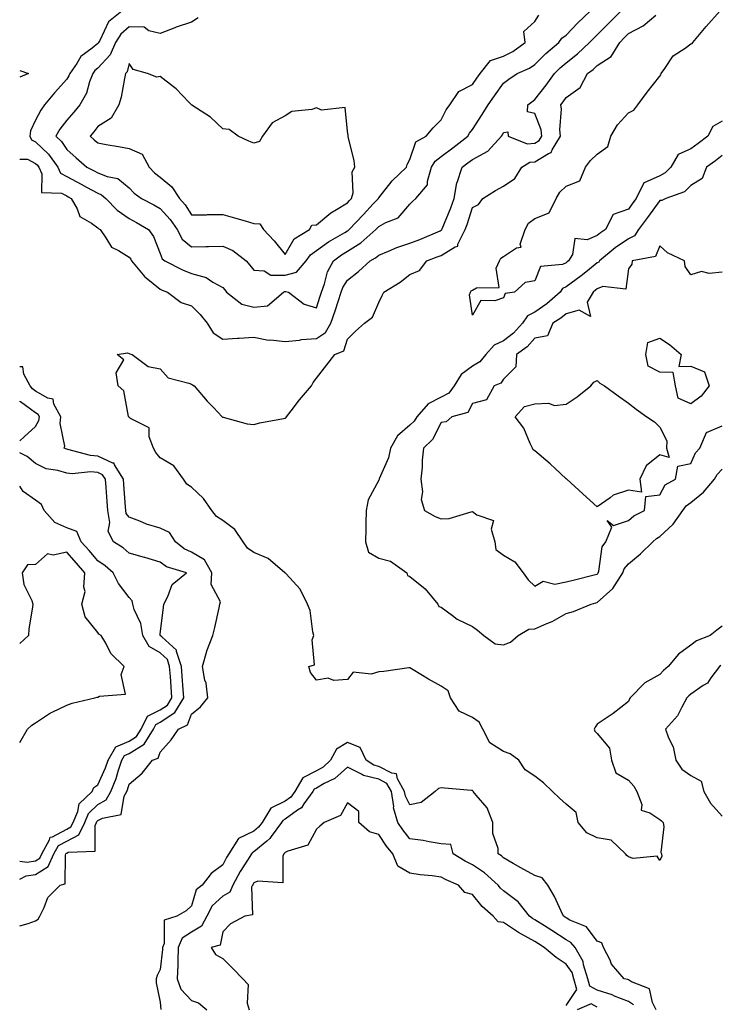
# Model space of a CAD drawing. Units: inches. Extents: x 928883 to 931523, y 7239818 to 7242458.
# Drawn here: x 928883 to 929107, y 7240464 to 7240779 of the extents above; entities that cross this region are included whole.
import ezdxf

# ---------------------------------------------------------------- set-up
doc = ezdxf.new("R2010")
doc.units = ezdxf.units.IN
doc.header["$MEASUREMENT"] = 0
doc.layers.add('Contour_92887239', color=7, linetype='Continuous', true_color=0x18d8ae)

msp = doc.modelspace()

# ---------------------------------------------------------------- linework, layer by layer
at = {"layer": 'Contour_92887239'}
for points in [[(928883, 7240734.47, 3243), (928885.51, 7240734.46, 3243), (928888.05, 7240733.16, 3243), (928888.68, 7240732.55, 3243), (928889.13, 7240731.92, 3243), (928890.13, 7240729.84, 3243), (928889.99, 7240723.85, 3243), (928896.37, 7240723.61, 3243), (928898.05, 7240722.72, 3243), (928898.57, 7240722.45, 3243), (928899.52, 7240721.92, 3243), (928901.43, 7240718.54, 3243), (928902.26, 7240716.13, 3243), (928905.99, 7240713.98, 3243), (928908.05, 7240712.47, 3243), (928908.32, 7240712.19, 3243), (928908.75, 7240711.92, 3243), (928910.65, 7240709.32, 3243), (928912.44, 7240706.3, 3243), (928914.71, 7240705.26, 3243), (928918.05, 7240703.15, 3243), (928918.59, 7240702.46, 3243), (928918.86, 7240701.92, 3243), (928922.57, 7240697.4, 3243), (928922.99, 7240696.86, 3243), (928923.49, 7240696.48, 3243), (928928.05, 7240692.8, 3243), (928928.65, 7240692.52, 3243), (928930.31, 7240691.92, 3243), (928934.72, 7240688.59, 3243), (928938.05, 7240687.46, 3243), (928940.83, 7240684.7, 3243), (928943.11, 7240681.92, 3243), (928944.98, 7240678.85, 3243), (928948.05, 7240676.87, 3243), (928952.81, 7240677.15, 3243), (928953.31, 7240677.18, 3243), (928958.05, 7240677.47, 3243), (928962.69, 7240676.56, 3243), (928963.34, 7240676.63, 3243), (928968.05, 7240676.07, 3243), (928972.68, 7240676.56, 3243), (928973.29, 7240676.69, 3243), (928978.05, 7240677.08, 3243), (928981.02, 7240678.95, 3243), (928982.72, 7240681.92, 3243), (928984.04, 7240685.92, 3243), (928985.04, 7240688.9, 3243), (928986.03, 7240691.92, 3243), (928986.57, 7240693.39, 3243), (928988.05, 7240695.72, 3243), (928991.5, 7240698.47, 3243), (928995.24, 7240701.92, 3243), (928997.05, 7240702.92, 3243), (928998.05, 7240703.79, 3243), (929001.12, 7240704.99, 3243), (929003.79, 7240706.18, 3243), (929008.05, 7240707.56, 3243), (929011.18, 7240708.79, 3243), (929017.71, 7240711.59, 3243), (929018.05, 7240711.72, 3243), (929018.17, 7240711.79, 3243), (929018.24, 7240711.92, 3243), (929018.35, 7240712.22, 3243), (929021.1, 7240718.87, 3243), (929022.16, 7240721.92, 3243), (929023.09, 7240726.87, 3243), (929023.18, 7240727.06, 3243), (929024.73, 7240731.92, 3243), (929026.63, 7240733.34, 3243), (929028.05, 7240734.45, 3243), (929032.94, 7240737.03, 3243), (929037.39, 7240741.92, 3243), (929037.65, 7240742.32, 3243), (929038.05, 7240743.01, 3243), (929039.39, 7240743.26, 3243), (929039.45, 7240741.92, 3243), (929045.59, 7240739.46, 3243), (929048.05, 7240739.65, 3243), (929049.46, 7240740.51, 3243), (929050.31, 7240741.92, 3243), (929050.07, 7240743.94, 3243), (929048.05, 7240749.18, 3243), (929045.75, 7240749.63, 3243), (929045.82, 7240751.92, 3243), (929047.05, 7240752.92, 3243), (929048.05, 7240753.6, 3243), (929051.71, 7240758.26, 3243), (929054.32, 7240761.92, 3243), (929056.17, 7240763.8, 3243), (929058.05, 7240765.4, 3243), (929061.71, 7240768.26, 3243), (929065.61, 7240771.92, 3243), (929066.8, 7240773.17, 3243), (929068.05, 7240774.34, 3243), (929071.83, 7240778.14, 3243), (929075.56, 7240781.92, 3243)], [(928915.69, 7240781.92, 3244), (928911.5, 7240778.47, 3244), (928908.65, 7240772.52, 3244), (928908.28, 7240771.92, 3244), (928908.21, 7240771.75, 3244), (928908.05, 7240771.58, 3244), (928906.19, 7240770.06, 3244), (928902.62, 7240767.36, 3244), (928901.27, 7240765.14, 3244), (928899.02, 7240761.92, 3244), (928898.75, 7240761.23, 3244), (928898.05, 7240760.17, 3244), (928894.2, 7240755.78, 3244), (928890.98, 7240751.92, 3244), (928889.73, 7240750.24, 3244), (928888.05, 7240747.03, 3244), (928886.43, 7240743.54, 3244), (928886.24, 7240741.92, 3244), (928886.83, 7240740.7, 3244), (928888.05, 7240740.07, 3244), (928892.21, 7240736.07, 3244), (928895.17, 7240731.92, 3244), (928896.11, 7240729.98, 3244), (928898.05, 7240728.95, 3244), (928902.66, 7240726.54, 3244), (928904.39, 7240725.57, 3244), (928908.05, 7240723.58, 3244), (928909.24, 7240723.11, 3244), (928910.55, 7240721.92, 3244), (928914.25, 7240718.12, 3244), (928918.05, 7240715.51, 3244), (928920.38, 7240714.25, 3244), (928924.3, 7240711.92, 3244), (928925.87, 7240709.74, 3244), (928928.05, 7240704.24, 3244), (928928.65, 7240702.52, 3244), (928929.45, 7240701.92, 3244), (928935.15, 7240699.02, 3244), (928938.05, 7240697.85, 3244), (928942.7, 7240696.57, 3244), (928944.92, 7240695.05, 3244), (928948.05, 7240693.38, 3244), (928948.73, 7240692.6, 3244), (928949.27, 7240691.92, 3244), (928954.22, 7240688.09, 3244), (928958.05, 7240687.11, 3244), (928962.41, 7240687.55, 3244), (928967.56, 7240691.92, 3244), (928967.88, 7240692.09, 3244), (928968.05, 7240692.09, 3244), (928968.28, 7240692.14, 3244), (928969.13, 7240691.92, 3244), (928974.18, 7240688.05, 3244), (928978.05, 7240686.83, 3244), (928979.3, 7240690.66, 3244), (928979.72, 7240691.92, 3244), (928980.67, 7240694.54, 3244), (928981.57, 7240698.4, 3244), (928983.49, 7240701.92, 3244), (928986.11, 7240703.86, 3244), (928988.05, 7240705.05, 3244), (928992.3, 7240707.66, 3244), (928997.09, 7240711.92, 3244), (928997.55, 7240712.42, 3244), (928998.05, 7240712.95, 3244), (929000.32, 7240714.19, 3244), (929004.26, 7240715.71, 3244), (929008.05, 7240720.12, 3244), (929008.95, 7240721.02, 3244), (929009.96, 7240721.92, 3244), (929013.65, 7240726.32, 3244), (929013.62, 7240727.5, 3244), (929014.97, 7240731.92, 3244), (929016.08, 7240733.89, 3244), (929018.05, 7240735.34, 3244), (929021.8, 7240738.16, 3244), (929026.59, 7240741.92, 3244), (929027.12, 7240742.86, 3244), (929028.05, 7240744.02, 3244), (929031.2, 7240748.77, 3244), (929033.07, 7240751.92, 3244), (929035.17, 7240754.79, 3244), (929038.05, 7240758.82, 3244), (929039.77, 7240760.19, 3244), (929042.38, 7240761.92, 3244), (929046.33, 7240763.64, 3244), (929048.05, 7240764.84, 3244), (929051.57, 7240768.4, 3244), (929055.74, 7240771.92, 3244), (929056.71, 7240773.26, 3244), (929058.05, 7240774.21, 3244), (929061.8, 7240778.16, 3244), (929065.8, 7240781.92, 3244)], [(928940.15, 7240779.82, 3245), (928938.05, 7240778.37, 3245), (928933.17, 7240776.8, 3245), (928932.72, 7240776.6, 3245), (928928.05, 7240774.72, 3245), (928924.39, 7240775.58, 3245), (928922.92, 7240776.79, 3245), (928918.05, 7240776.94, 3245), (928915.37, 7240774.6, 3245), (928913.74, 7240771.92, 3245), (928912.03, 7240767.94, 3245), (928908.05, 7240763.65, 3245), (928907.1, 7240762.88, 3245), (928906.43, 7240761.92, 3245), (928905.38, 7240759.25, 3245), (928904.37, 7240755.6, 3245), (928902.24, 7240751.92, 3245), (928900.39, 7240749.58, 3245), (928898.05, 7240746.98, 3245), (928895.83, 7240744.14, 3245), (928894.55, 7240741.92, 3245), (928896.35, 7240740.21, 3245), (928898.05, 7240737.63, 3245), (928901.09, 7240734.96, 3245), (928904.55, 7240731.92, 3245), (928906.86, 7240730.74, 3245), (928908.05, 7240730.08, 3245), (928911.06, 7240728.9, 3245), (928914.47, 7240728.35, 3245), (928918.05, 7240725.27, 3245), (928919.71, 7240723.58, 3245), (928921.99, 7240721.92, 3245), (928925.97, 7240719.85, 3245), (928928.05, 7240718.65, 3245), (928931.26, 7240715.13, 3245), (928933.42, 7240711.92, 3245), (928935.05, 7240708.91, 3245), (928938.05, 7240706.41, 3245), (928942.66, 7240706.53, 3245), (928943.46, 7240706.51, 3245), (928948.05, 7240706.65, 3245), (928951.32, 7240705.19, 3245), (928955.55, 7240701.92, 3245), (928956.72, 7240700.59, 3245), (928958.05, 7240698.89, 3245), (928961.28, 7240698.7, 3245), (928963.5, 7240697.38, 3245), (928968.05, 7240697.3, 3245), (928971.7, 7240698.27, 3245), (928974.79, 7240701.92, 3245), (928976.14, 7240703.83, 3245), (928978.05, 7240705.21, 3245), (928981.96, 7240708.01, 3245), (928987.12, 7240710.98, 3245), (928988.05, 7240711.56, 3245), (928988.27, 7240711.7, 3245), (928988.53, 7240711.92, 3245), (928993.14, 7240716.82, 3245), (928996.27, 7240720.14, 3245), (928997.95, 7240721.92, 3245), (928997.97, 7240722, 3245), (928998.05, 7240722.12, 3245), (929002.35, 7240727.61, 3245), (929006.95, 7240731.92, 3245), (929007.17, 7240732.81, 3245), (929008.05, 7240734.39, 3245), (929009.96, 7240740.01, 3245), (929013.26, 7240741.92, 3245), (929015.46, 7240744.51, 3245), (929018.05, 7240747.16, 3245), (929019.63, 7240750.35, 3245), (929020.83, 7240751.92, 3245), (929023.74, 7240756.23, 3245), (929028.05, 7240758.48, 3245), (929029.51, 7240760.46, 3245), (929030.55, 7240761.92, 3245), (929033.82, 7240766.16, 3245), (929038.05, 7240767.5, 3245), (929040.98, 7240768.99, 3245), (929044.91, 7240771.92, 3245), (929044.54, 7240775.43, 3245), (929048.05, 7240778.62, 3245), (929049.32, 7240780.65, 3245)], [(929108.05, 7240584.91, 3242), (929106.37, 7240583.6, 3242), (929104.22, 7240581.92, 3242), (929099.81, 7240580.16, 3242), (929098.05, 7240578.81, 3242), (929094.05, 7240575.92, 3242), (929090.72, 7240571.92, 3242), (929089.32, 7240570.65, 3242), (929088.05, 7240569.39, 3242), (929083.27, 7240566.7, 3242), (929078.56, 7240561.92, 3242), (929078.35, 7240561.62, 3242), (929078.05, 7240560.78, 3242), (929073.1, 7240556.87, 3242), (929072.82, 7240556.69, 3242), (929068.05, 7240553.51, 3242), (929067.43, 7240552.54, 3242), (929067.09, 7240551.92, 3242), (929067.3, 7240551.18, 3242), (929068.05, 7240550.47, 3242), (929071.94, 7240545.81, 3242), (929072.65, 7240541.92, 3242), (929074.03, 7240537.91, 3242), (929078.05, 7240535.53, 3242), (929079.75, 7240533.62, 3242), (929080.69, 7240531.92, 3242), (929082.28, 7240527.69, 3242), (929082.08, 7240525.95, 3242), (929084.86, 7240525.11, 3242), (929088.05, 7240522.96, 3242), (929088.66, 7240522.53, 3242), (929089.19, 7240521.92, 3242), (929089.43, 7240520.54, 3242), (929088.46, 7240512.34, 3242), (929088.62, 7240511.92, 3242), (929088.79, 7240511.18, 3242), (929088.05, 7240509.78, 3242), (929087.26, 7240511.13, 3242), (929079.55, 7240510.42, 3242), (929078.05, 7240510.93, 3242), (929077.54, 7240511.41, 3242), (929077.11, 7240511.92, 3242), (929072.48, 7240516.35, 3242), (929068.05, 7240517.03, 3242), (929064.76, 7240518.63, 3242), (929061.95, 7240521.92, 3242), (929061.26, 7240525.13, 3242), (929058.05, 7240527.81, 3242), (929055.94, 7240529.81, 3242), (929053.67, 7240531.92, 3242), (929050.83, 7240534.7, 3242), (929048.05, 7240536.8, 3242), (929044.91, 7240538.79, 3242), (929042.97, 7240541.92, 3242), (929040.1, 7240543.97, 3242), (929038.05, 7240544.69, 3242), (929033.61, 7240547.48, 3242), (929031.36, 7240551.92, 3242), (929030.26, 7240554.13, 3242), (929028.05, 7240555.64, 3242), (929023.76, 7240557.62, 3242), (929021.07, 7240561.92, 3242), (929020.24, 7240564.12, 3242), (929018.05, 7240565.64, 3242), (929014, 7240567.87, 3242), (929009.04, 7240570.93, 3242), (929008.05, 7240571.53, 3242), (929007.63, 7240571.5, 3242), (928999.65, 7240570.33, 3242), (928998.05, 7240570.25, 3242), (928995.62, 7240569.49, 3242), (928989.87, 7240570.1, 3242), (928988.05, 7240567.76, 3242), (928983.64, 7240567.51, 3242), (928981.79, 7240568.18, 3242), (928978.05, 7240567.58, 3242), (928976.17, 7240570.05, 3242), (928975.64, 7240571.92, 3242), (928977.47, 7240572.5, 3242), (928976.67, 7240580.53, 3242), (928977.2, 7240581.92, 3242), (928976.89, 7240583.08, 3242), (928976.06, 7240589.93, 3242), (928975.26, 7240591.92, 3242), (928972.9, 7240596.77, 3242), (928968.33, 7240601.65, 3242), (928968.07, 7240601.92, 3242), (928968.05, 7240601.94, 3242), (928967.97, 7240602, 3242), (928962.65, 7240606.52, 3242), (928958.05, 7240608.43, 3242), (928955.94, 7240609.81, 3242), (928954.57, 7240611.92, 3242), (928951.95, 7240615.82, 3242), (928948.05, 7240618.72, 3242), (928946.1, 7240619.97, 3242), (928944.55, 7240621.92, 3242), (928941.88, 7240625.75, 3242), (928938.05, 7240629.43, 3242), (928936.5, 7240630.37, 3242), (928935.47, 7240631.92, 3242), (928932.37, 7240636.24, 3242), (928928.05, 7240638.8, 3242), (928926.65, 7240640.51, 3242), (928925.86, 7240641.92, 3242), (928924.46, 7240645.51, 3242), (928924.51, 7240648.38, 3242), (928918.55, 7240651.41, 3242), (928918.05, 7240651.8, 3242), (928917.98, 7240651.85, 3242), (928917.95, 7240651.92, 3242), (928917.87, 7240652.1, 3242), (928916.38, 7240660.25, 3242), (928914.51, 7240661.92, 3242), (928913.96, 7240666.01, 3242), (928916.34, 7240670.21, 3242), (928914.2, 7240671.92, 3242), (928917.57, 7240672.41, 3242), (928918.05, 7240672.22, 3242), (928918.24, 7240672.11, 3242), (928919, 7240671.92, 3242), (928924.2, 7240668.07, 3242), (928928.05, 7240667.34, 3242), (928930.56, 7240664.43, 3242), (928937.21, 7240662.75, 3242), (928938.05, 7240662.36, 3242), (928938.35, 7240662.22, 3242), (928938.95, 7240661.92, 3242), (928943.1, 7240656.97, 3242), (928945.05, 7240654.92, 3242), (928947.9, 7240651.92, 3242), (928947.98, 7240651.85, 3242), (928948.05, 7240651.84, 3242), (928948.14, 7240651.83, 3242), (928955.85, 7240649.72, 3242), (928958.05, 7240649.5, 3242), (928959.95, 7240650.02, 3242), (928967.53, 7240651.4, 3242), (928968.05, 7240651.52, 3242), (928968.32, 7240651.65, 3242), (928968.52, 7240651.92, 3242), (928970.02, 7240653.88, 3242), (928972.61, 7240657.36, 3242), (928976.53, 7240661.92, 3242), (928977, 7240662.96, 3242), (928978.05, 7240664.35, 3242), (928981.4, 7240668.57, 3242), (928983.93, 7240671.92, 3242), (928986.9, 7240673.06, 3242), (928988.05, 7240676.81, 3242), (928990.55, 7240679.42, 3242), (928993.46, 7240681.92, 3242), (928996.05, 7240683.92, 3242), (928998.05, 7240688.55, 3242), (928999.13, 7240690.84, 3242), (928999.7, 7240691.92, 3242), (929004.92, 7240695.05, 3242), (929008.05, 7240697.55, 3242), (929011.14, 7240698.83, 3242), (929013.43, 7240701.92, 3242), (929016.8, 7240703.17, 3242), (929018.05, 7240703.69, 3242), (929022.53, 7240706.4, 3242), (929023.36, 7240706.61, 3242), (929023.43, 7240707.3, 3242), (929025.71, 7240711.92, 3242), (929026.36, 7240713.61, 3242), (929028.05, 7240718.98, 3242), (929029.95, 7240720.02, 3242), (929031.36, 7240721.92, 3242), (929035.47, 7240724.5, 3242), (929038.05, 7240725.82, 3242), (929041.64, 7240728.33, 3242), (929043.92, 7240731.92, 3242), (929046.43, 7240733.53, 3242), (929048.05, 7240733.67, 3242), (929052.47, 7240736.34, 3242), (929053.33, 7240736.65, 3242), (929053.63, 7240737.5, 3242), (929056.31, 7240741.92, 3242), (929056.07, 7240743.9, 3242), (929056.64, 7240750.5, 3242), (929056.36, 7240751.92, 3242), (929057.1, 7240752.87, 3242), (929058.05, 7240754.22, 3242), (929062.55, 7240757.42, 3242), (929064.92, 7240761.92, 3242), (929066.7, 7240763.27, 3242), (929068.05, 7240764.53, 3242), (929072.52, 7240767.45, 3242), (929075.23, 7240771.92, 3242), (929076.63, 7240773.34, 3242), (929078.05, 7240774.77, 3242), (929082.73, 7240777.23, 3242), (929086.79, 7240780.66, 3242)], [(929108.05, 7240746.71, 3241), (929105.05, 7240744.93, 3241), (929103.47, 7240741.92, 3241), (929100.41, 7240739.56, 3241), (929098.05, 7240737.83, 3241), (929094.01, 7240735.95, 3241), (929091.64, 7240731.92, 3241), (929089.85, 7240730.11, 3241), (929088.05, 7240729.2, 3241), (929083.08, 7240726.95, 3241), (929083.02, 7240726.96, 3241), (929083.02, 7240726.89, 3241), (929080.54, 7240721.92, 3241), (929079.49, 7240720.48, 3241), (929078.05, 7240718.46, 3241), (929073.18, 7240716.79, 3241), (929070.73, 7240711.92, 3241), (929069.09, 7240710.88, 3241), (929068.05, 7240710.05, 3241), (929064.83, 7240708.7, 3241), (929060.89, 7240709.08, 3241), (929060.1, 7240703.97, 3241), (929058.87, 7240701.92, 3241), (929058.42, 7240701.56, 3241), (929058.05, 7240701.29, 3241), (929056.87, 7240700.74, 3241), (929049.84, 7240700.13, 3241), (929048.05, 7240695.5, 3241), (929044.97, 7240695, 3241), (929041.58, 7240691.92, 3241), (929038.51, 7240691.45, 3241), (929038.05, 7240690.11, 3241), (929035.18, 7240689.06, 3241), (929030.75, 7240689.22, 3241), (929028.05, 7240684.56, 3241), (929027.16, 7240691.03, 3241), (929027.48, 7240691.92, 3241), (929027.68, 7240692.28, 3241), (929028.05, 7240692.53, 3241), (929029.39, 7240693.27, 3241), (929036.57, 7240693.39, 3241), (929035.68, 7240699.55, 3241), (929036.68, 7240701.92, 3241), (929037.16, 7240702.81, 3241), (929038.05, 7240703.32, 3241), (929042.21, 7240706.08, 3241), (929043.63, 7240706.33, 3241), (929043.39, 7240707.25, 3241), (929044.92, 7240711.92, 3241), (929045.99, 7240713.98, 3241), (929048.05, 7240715.46, 3241), (929052.68, 7240717.29, 3241), (929054.91, 7240721.92, 3241), (929056.02, 7240723.94, 3241), (929058.05, 7240725.82, 3241), (929062.42, 7240727.55, 3241), (929064.32, 7240731.92, 3241), (929065.93, 7240734.04, 3241), (929068.05, 7240736.07, 3241), (929071.42, 7240738.55, 3241), (929072.37, 7240741.92, 3241), (929074.5, 7240745.46, 3241), (929078.05, 7240749.35, 3241), (929079.79, 7240750.17, 3241), (929081.03, 7240751.92, 3241), (929084.01, 7240755.96, 3241), (929088.05, 7240761.08, 3241), (929088.43, 7240761.54, 3241), (929088.49, 7240761.92, 3241), (929089.73, 7240763.6, 3241), (929092.33, 7240767.64, 3241), (929096.22, 7240770.09, 3241), (929098.05, 7240771.42, 3241), (929098.42, 7240771.55, 3241), (929098.67, 7240771.92, 3241), (929101.91, 7240775.78, 3241), (929102.95, 7240777.02, 3241), (929107.35, 7240781.92, 3241)], [(928883, 7240762.96, 3243), (928885.77, 7240761.92, 3243), (928883, 7240760.78, 3243)], [(929108.05, 7240735.63, 3242), (929105.95, 7240734.02, 3242), (929103.06, 7240731.92, 3242), (929101.68, 7240728.3, 3242), (929098.05, 7240726.11, 3242), (929095.96, 7240724.01, 3242), (929089.97, 7240721.92, 3242), (929088.75, 7240721.22, 3242), (929088.05, 7240721.22, 3242), (929084.12, 7240715.85, 3242), (929081.31, 7240711.92, 3242), (929080.02, 7240709.96, 3242), (929078.05, 7240708.95, 3242), (929073.83, 7240706.14, 3242), (929068.78, 7240701.92, 3242), (929068.5, 7240701.47, 3242), (929068.05, 7240701.28, 3242), (929064.87, 7240698.74, 3242), (929062.85, 7240697.12, 3242), (929058.05, 7240693.56, 3242), (929056.93, 7240693.04, 3242), (929056.17, 7240691.92, 3242), (929051.85, 7240688.12, 3242), (929048.05, 7240685.52, 3242), (929045.65, 7240684.31, 3242), (929044.11, 7240681.92, 3242), (929041.19, 7240678.78, 3242), (929038.05, 7240676.33, 3242), (929035.01, 7240674.96, 3242), (929032.31, 7240671.92, 3242), (929030.44, 7240669.53, 3242), (929028.05, 7240668.14, 3242), (929024.43, 7240665.54, 3242), (929022.17, 7240661.92, 3242), (929020.45, 7240659.52, 3242), (929018.05, 7240658.22, 3242), (929013.82, 7240656.15, 3242), (929010.23, 7240651.92, 3242), (929009.39, 7240650.57, 3242), (929008.05, 7240649.26, 3242), (929004.08, 7240645.89, 3242), (929001.76, 7240641.92, 3242), (929001.17, 7240638.8, 3242), (928998.21, 7240632.08, 3242), (928998.14, 7240631.83, 3242), (928998.05, 7240631.63, 3242), (928994.67, 7240625.3, 3242), (928993.96, 7240621.92, 3242), (928993.88, 7240617.76, 3242), (928993.87, 7240616.1, 3242), (928993.79, 7240611.92, 3242), (928994.72, 7240608.59, 3242), (928998.05, 7240606.67, 3242), (929001.8, 7240605.68, 3242), (929007.04, 7240601.92, 3242), (929007.25, 7240601.12, 3242), (929008.05, 7240600.75, 3242), (929012.96, 7240596.83, 3242), (929017.02, 7240591.92, 3242), (929017.32, 7240591.19, 3242), (929018.05, 7240590.99, 3242), (929021.72, 7240588.25, 3242), (929023.2, 7240587.07, 3242), (929028.05, 7240584.72, 3242), (929029.67, 7240583.54, 3242), (929031.68, 7240581.92, 3242), (929035.34, 7240579.21, 3242), (929038.05, 7240578.87, 3242), (929040.23, 7240579.74, 3242), (929042.74, 7240581.92, 3242), (929046.08, 7240583.89, 3242), (929048.05, 7240584.04, 3242), (929051.87, 7240585.75, 3242), (929053.59, 7240586.38, 3242), (929058.05, 7240588.97, 3242), (929060.42, 7240589.56, 3242), (929066.06, 7240591.92, 3242), (929067.63, 7240592.34, 3242), (929068.05, 7240592.45, 3242), (929073.04, 7240596.93, 3242), (929076.23, 7240601.92, 3242), (929076.71, 7240603.26, 3242), (929078.05, 7240604.89, 3242), (929081.9, 7240608.07, 3242), (929085.83, 7240611.92, 3242), (929087.01, 7240612.96, 3242), (929088.05, 7240613.56, 3242), (929092.36, 7240617.6, 3242), (929095.42, 7240621.92, 3242), (929096.5, 7240623.47, 3242), (929098.05, 7240624.52, 3242), (929102.13, 7240627.84, 3242), (929105.57, 7240631.92, 3242), (929106.45, 7240633.51, 3242), (929108.05, 7240635.19, 3242)], [(929108.05, 7240698.33, 3243), (929103.95, 7240697.83, 3243), (929101.45, 7240698.52, 3243), (929098.05, 7240697.4, 3243), (929096.22, 7240700.09, 3243), (929096.01, 7240701.92, 3243), (929090.6, 7240704.47, 3243), (929088.05, 7240706.76, 3243), (929086.68, 7240703.29, 3243), (929079.18, 7240701.92, 3243), (929079.09, 7240700.88, 3243), (929078.05, 7240699.36, 3243), (929077.15, 7240692.82, 3243), (929069.8, 7240693.67, 3243), (929068.05, 7240692.95, 3243), (929067.48, 7240692.5, 3243), (929066.69, 7240691.92, 3243), (929064.79, 7240688.66, 3243), (929065.87, 7240684.1, 3243), (929062.26, 7240686.13, 3243), (929058.05, 7240685, 3243), (929056.4, 7240683.57, 3243), (929053.86, 7240681.92, 3243), (929052.06, 7240677.91, 3243), (929048.05, 7240677.13, 3243), (929045.56, 7240674.41, 3243), (929042.2, 7240671.92, 3243), (929042.01, 7240667.96, 3243), (929038.05, 7240664.06, 3243), (929037.2, 7240662.77, 3243), (929035.03, 7240661.92, 3243), (929032.57, 7240657.4, 3243), (929028.05, 7240656.19, 3243), (929026.59, 7240653.38, 3243), (929021.43, 7240651.92, 3243), (929019.64, 7240650.33, 3243), (929018.05, 7240650.09, 3243), (929015.24, 7240644.73, 3243), (929012.33, 7240641.92, 3243), (929011.94, 7240638.03, 3243), (929011.9, 7240635.77, 3243), (929011.56, 7240631.92, 3243), (929012.09, 7240627.88, 3243), (929011.63, 7240625.5, 3243), (929012.68, 7240621.92, 3243), (929016.11, 7240619.98, 3243), (929018.05, 7240619.23, 3243), (929020.58, 7240619.39, 3243), (929027.65, 7240621.52, 3243), (929028.05, 7240621.56, 3243), (929029.43, 7240620.53, 3243), (929034.84, 7240618.71, 3243), (929034.03, 7240615.93, 3243), (929035.2, 7240611.92, 3243), (929035.53, 7240609.4, 3243), (929038.05, 7240607.57, 3243), (929041.63, 7240605.49, 3243), (929044.26, 7240601.92, 3243), (929045.86, 7240599.73, 3243), (929048.05, 7240597.64, 3243), (929050.69, 7240599.27, 3243), (929054.49, 7240598.36, 3243), (929058.05, 7240599.03, 3243), (929060.34, 7240599.63, 3243), (929067.52, 7240601.39, 3243), (929068.05, 7240601.53, 3243), (929068.26, 7240601.71, 3243), (929068.39, 7240601.92, 3243), (929068.58, 7240602.45, 3243), (929069.65, 7240610.32, 3243), (929070.82, 7240611.92, 3243), (929072.74, 7240616.62, 3243), (929071.19, 7240618.78, 3243), (929073.3, 7240617.17, 3243), (929078.05, 7240618.7, 3243), (929079.8, 7240620.17, 3243), (929083.21, 7240621.92, 3243), (929083.58, 7240626.39, 3243), (929088.05, 7240626.98, 3243), (929089.78, 7240630.19, 3243), (929093.15, 7240631.92, 3243), (929093.82, 7240636.15, 3243), (929098.05, 7240637.01, 3243), (929099.53, 7240640.44, 3243), (929100.93, 7240641.92, 3243), (929103.03, 7240646.89, 3243), (929102.99, 7240646.98, 3243), (929103.07, 7240646.95, 3243), (929108.05, 7240649.05, 3243)], [(928883, 7240488.85, 3243), (928885.69, 7240489.57, 3243), (928888.05, 7240490.47, 3243), (928888.93, 7240491.04, 3243), (928889.42, 7240491.92, 3243), (928890.84, 7240494.7, 3243), (928891.98, 7240497.98, 3243), (928895.93, 7240501.92, 3243), (928897.61, 7240502.36, 3243), (928897.63, 7240511.49, 3243), (928897.81, 7240511.92, 3243), (928897.9, 7240512.08, 3243), (928898.05, 7240512.15, 3243), (928898.54, 7240512.42, 3243), (928907.17, 7240512.8, 3243), (928907.14, 7240521.01, 3243), (928907.58, 7240521.92, 3243), (928907.72, 7240522.25, 3243), (928908.05, 7240522.56, 3243), (928909.51, 7240523.38, 3243), (928915.47, 7240524.5, 3243), (928916.51, 7240530.38, 3243), (928917.35, 7240531.92, 3243), (928917.55, 7240532.42, 3243), (928918.05, 7240534.2, 3243), (928922.21, 7240537.75, 3243), (928925.56, 7240541.92, 3243), (928927.35, 7240542.62, 3243), (928928.05, 7240544.5, 3243), (928931.53, 7240548.44, 3243), (928933.92, 7240551.92, 3243), (928936.74, 7240553.23, 3243), (928938.05, 7240556.66, 3243), (928940.94, 7240559.03, 3243), (928943.27, 7240561.92, 3243), (928942.74, 7240566.62, 3243), (928942.36, 7240567.61, 3243), (928941.55, 7240571.92, 3243), (928942.96, 7240576.83, 3243), (928942.99, 7240576.98, 3243), (928944.85, 7240581.92, 3243), (928945.52, 7240584.45, 3243), (928946.86, 7240590.73, 3243), (928947.15, 7240591.92, 3243), (928947.33, 7240592.63, 3243), (928944.33, 7240598.21, 3243), (928944.55, 7240601.92, 3243), (928942.26, 7240606.13, 3243), (928938.05, 7240608.56, 3243), (928935.73, 7240609.61, 3243), (928932.97, 7240611.92, 3243), (928930.96, 7240614.83, 3243), (928928.05, 7240616.24, 3243), (928923.68, 7240617.55, 3243), (928921.45, 7240618.51, 3243), (928918.05, 7240619.77, 3243), (928917.14, 7240621, 3243), (928916.97, 7240621.92, 3243), (928916.88, 7240623.08, 3243), (928916.41, 7240630.29, 3243), (928916.3, 7240631.92, 3243), (928913.38, 7240636.59, 3243), (928913.24, 7240637.11, 3243), (928912.84, 7240637.13, 3243), (928908.05, 7240639.36, 3243), (928905.66, 7240639.54, 3243), (928898.46, 7240641.52, 3243), (928898.05, 7240641.56, 3243), (928897.77, 7240641.65, 3243), (928897.3, 7240641.92, 3243), (928897.47, 7240642.5, 3243), (928895.92, 7240649.79, 3243), (928896.2, 7240651.92, 3243), (928893.99, 7240655.98, 3243), (928893.7, 7240657.56, 3243), (928892.05, 7240657.92, 3243), (928888.05, 7240660.18, 3243), (928887.05, 7240660.91, 3243), (928886.38, 7240661.92, 3243), (928884.36, 7240665.61, 3243), (928884.05, 7240667.93, 3243), (928883, 7240668.01, 3243)], [(928883, 7240644.29, 3244), (928884.47, 7240645.49, 3244), (928888.05, 7240648.84, 3244), (928889.17, 7240650.8, 3244), (928889.32, 7240651.92, 3244), (928888.88, 7240652.74, 3244), (928888.05, 7240653.21, 3244), (928883.26, 7240656.71, 3244), (928883, 7240656.87, 3244)], [(928883, 7240503.79, 3244), (928885.12, 7240504.86, 3244), (928888.05, 7240505.26, 3244), (928892.13, 7240507.84, 3244), (928893.94, 7240511.92, 3244), (928895.41, 7240514.56, 3244), (928898.05, 7240515.99, 3244), (928901.94, 7240518.03, 3244), (928903.84, 7240521.92, 3244), (928905.09, 7240524.88, 3244), (928908.05, 7240527.78, 3244), (928910.71, 7240529.26, 3244), (928912.16, 7240531.92, 3244), (928913.87, 7240536.11, 3244), (928914.5, 7240538.37, 3244), (928915.71, 7240541.92, 3244), (928916.56, 7240543.41, 3244), (928918.05, 7240544.07, 3244), (928922.88, 7240547.09, 3244), (928925.83, 7240551.92, 3244), (928926.58, 7240553.39, 3244), (928928.05, 7240554.14, 3244), (928932.72, 7240557.24, 3244), (928935.55, 7240561.92, 3244), (928935.35, 7240564.62, 3244), (928935.03, 7240568.89, 3244), (928934.81, 7240571.92, 3244), (928933.24, 7240576.72, 3244), (928933.26, 7240577.13, 3244), (928928.5, 7240581.47, 3244), (928928.05, 7240581.9, 3244), (928928.03, 7240581.92, 3244), (928928.03, 7240581.94, 3244), (928928.05, 7240582.29, 3244), (928929.06, 7240590.91, 3244), (928929.18, 7240591.92, 3244), (928930.47, 7240594.34, 3244), (928931.8, 7240598.17, 3244), (928936.43, 7240601.92, 3244), (928930.01, 7240603.87, 3244), (928928.05, 7240605.41, 3244), (928923.12, 7240606.84, 3244), (928923.01, 7240606.88, 3244), (928918.05, 7240608.28, 3244), (928916.12, 7240609.99, 3244), (928913.04, 7240611.92, 3244), (928911.34, 7240615.21, 3244), (928911.91, 7240618.06, 3244), (928911.19, 7240621.92, 3244), (928910.99, 7240624.86, 3244), (928910.66, 7240629.3, 3244), (928910.48, 7240631.92, 3244), (928909.54, 7240633.41, 3244), (928908.05, 7240634.11, 3244), (928905.68, 7240634.29, 3244), (928899.85, 7240633.72, 3244), (928898.05, 7240633.91, 3244), (928895.19, 7240634.78, 3244), (928891.46, 7240635.33, 3244), (928888.05, 7240636.94, 3244), (928885.36, 7240639.22, 3244), (928883, 7240640.44, 3244)], [(928883, 7240509.6, 3245), (928885.39, 7240509.26, 3245), (928888.05, 7240509.63, 3245), (928889.45, 7240510.51, 3245), (928890.08, 7240511.92, 3245), (928892.6, 7240516.46, 3245), (928892.74, 7240517.23, 3245), (928893.49, 7240517.36, 3245), (928898.05, 7240519.83, 3245), (928899.42, 7240520.55, 3245), (928900.09, 7240521.92, 3245), (928901.59, 7240525.46, 3245), (928902.05, 7240527.92, 3245), (928906.17, 7240531.92, 3245), (928906.76, 7240533.22, 3245), (928908.05, 7240534.04, 3245), (928910.53, 7240539.44, 3245), (928911.38, 7240541.92, 3245), (928913.8, 7240546.18, 3245), (928918.05, 7240548.03, 3245), (928920.44, 7240549.53, 3245), (928921.9, 7240551.92, 3245), (928923.96, 7240556.01, 3245), (928928.05, 7240558.07, 3245), (928930.36, 7240559.61, 3245), (928931.76, 7240561.92, 3245), (928931.51, 7240565.38, 3245), (928931.28, 7240568.69, 3245), (928931.05, 7240571.92, 3245), (928930.31, 7240574.19, 3245), (928928.05, 7240576.35, 3245), (928924.45, 7240578.32, 3245), (928922.43, 7240581.92, 3245), (928921.83, 7240585.7, 3245), (928919.71, 7240590.25, 3245), (928919.26, 7240591.92, 3245), (928919.08, 7240592.95, 3245), (928918.05, 7240594.08, 3245), (928914.67, 7240598.54, 3245), (928912.94, 7240601.92, 3245), (928910.36, 7240604.23, 3245), (928908.05, 7240605.8, 3245), (928905.24, 7240609.11, 3245), (928902.7, 7240611.92, 3245), (928901.32, 7240615.18, 3245), (928898.05, 7240616.43, 3245), (928894.27, 7240618.14, 3245), (928890.84, 7240621.92, 3245), (928890, 7240623.87, 3245), (928888.05, 7240625.19, 3245), (928884.12, 7240627.99, 3245), (928883, 7240629.76, 3245)], [(928883, 7240547.63, 3246), (928885.51, 7240551.92, 3246), (928886.85, 7240553.11, 3246), (928888.05, 7240553.88, 3246), (928892.89, 7240557.09, 3246), (928893.45, 7240557.32, 3246), (928898.05, 7240559.59, 3246), (928899.82, 7240560.15, 3246), (928907.08, 7240561.92, 3246), (928907.86, 7240562.11, 3246), (928908.05, 7240562.13, 3246), (928908.6, 7240562.47, 3246), (928916.93, 7240563.04, 3246), (928915.54, 7240569.41, 3246), (928916.49, 7240571.92, 3246), (928912.22, 7240576.09, 3246), (928910.59, 7240579.38, 3246), (928909.07, 7240581.92, 3246), (928908.4, 7240582.27, 3246), (928908.05, 7240582.88, 3246), (928903.98, 7240587.85, 3246), (928902.94, 7240591.92, 3246), (928904.02, 7240595.95, 3246), (928903.5, 7240597.37, 3246), (928903.91, 7240601.92, 3246), (928901.21, 7240605.08, 3246), (928898.05, 7240608.57, 3246), (928893.75, 7240607.61, 3246), (928891.91, 7240608.06, 3246), (928888.05, 7240604.64, 3246), (928885.49, 7240604.48, 3246), (928883.82, 7240601.92, 3246), (928884.3, 7240598.17, 3246), (928886.89, 7240593.08, 3246), (928887.19, 7240591.92, 3246), (928887.15, 7240591.01, 3246), (928885.96, 7240584.01, 3246), (928885.87, 7240581.92, 3246), (928883, 7240579.29, 3246)], [(929107.66, 7240572.31, 3243), (929107.18, 7240571.92, 3243), (929104.45, 7240568.32, 3243), (929103.33, 7240566.64, 3243), (929101.99, 7240565.86, 3243), (929098.05, 7240563.13, 3243), (929097.42, 7240562.55, 3243), (929096.78, 7240561.92, 3243), (929095.1, 7240558.96, 3243), (929093.78, 7240556.19, 3243), (929089.93, 7240551.92, 3243), (929090.91, 7240549.06, 3243), (929092.33, 7240546.2, 3243), (929093.23, 7240541.92, 3243), (929095.16, 7240539.04, 3243), (929098.05, 7240537.03, 3243), (929101.33, 7240535.2, 3243), (929102.2, 7240531.92, 3243), (929104.28, 7240528.15, 3243), (929108.05, 7240523.96, 3243)], [(929086.93, 7240461.92, 3243), (929085.7, 7240464.27, 3243), (929084.78, 7240468.66, 3243), (929079.05, 7240470.92, 3243), (929078.05, 7240471.58, 3243), (929077.81, 7240471.68, 3243), (929076.71, 7240471.92, 3243), (929072.65, 7240476.52, 3243), (929072.17, 7240477.8, 3243), (929070.08, 7240481.92, 3243), (929069.51, 7240483.38, 3243), (929068.05, 7240483.98, 3243), (929064.62, 7240488.49, 3243), (929059.29, 7240490.69, 3243), (929058.05, 7240491.39, 3243), (929057.73, 7240491.6, 3243), (929057.23, 7240491.92, 3243), (929056.45, 7240493.52, 3243), (929054.33, 7240498.2, 3243), (929052.21, 7240501.92, 3243), (929050.37, 7240504.24, 3243), (929048.05, 7240505.03, 3243), (929043.53, 7240507.4, 3243), (929041.14, 7240508.83, 3243), (929038.05, 7240510.61, 3243), (929037.36, 7240511.23, 3243), (929036.28, 7240511.92, 3243), (929036.32, 7240513.65, 3243), (929034.57, 7240518.44, 3243), (929034.61, 7240521.92, 3243), (929032.74, 7240526.61, 3243), (929029.22, 7240530.76, 3243), (929028.31, 7240531.92, 3243), (929028.22, 7240532.09, 3243), (929028.05, 7240532.18, 3243), (929027.77, 7240532.2, 3243), (929019.12, 7240532.99, 3243), (929018.05, 7240533.05, 3243), (929017.16, 7240532.82, 3243), (929016.16, 7240531.92, 3243), (929011.59, 7240528.38, 3243), (929008.05, 7240527.61, 3243), (929006.56, 7240530.43, 3243), (929006.34, 7240531.92, 3243), (929004.02, 7240535.94, 3243), (929003.68, 7240537.55, 3243), (929002.22, 7240537.75, 3243), (928998.05, 7240539.92, 3243), (928996.43, 7240540.31, 3243), (928994.06, 7240541.92, 3243), (928992.1, 7240545.97, 3243), (928988.05, 7240547.63, 3243), (928984.51, 7240545.46, 3243), (928982.62, 7240541.92, 3243), (928980.22, 7240539.74, 3243), (928978.05, 7240538.51, 3243), (928973.7, 7240536.27, 3243), (928971.13, 7240531.92, 3243), (928969.85, 7240530.12, 3243), (928968.05, 7240528.82, 3243), (928963.44, 7240526.53, 3243), (928960.64, 7240521.92, 3243), (928959.54, 7240520.43, 3243), (928958.05, 7240519.19, 3243), (928953.1, 7240516.86, 3243), (928950.04, 7240511.92, 3243), (928949.27, 7240510.7, 3243), (928948.05, 7240508.37, 3243), (928944.34, 7240505.63, 3243), (928941.41, 7240501.92, 3243), (928939.58, 7240500.39, 3243), (928938.05, 7240495.22, 3243), (928936.32, 7240493.66, 3243), (928933.31, 7240491.92, 3243), (928929.28, 7240490.69, 3243), (928929.29, 7240483.16, 3243), (928928.75, 7240481.92, 3243), (928928.73, 7240481.25, 3243), (928928.05, 7240474.89, 3243), (928927.04, 7240472.94, 3243), (928926.74, 7240471.92, 3243), (928926.73, 7240470.59, 3243), (928928.05, 7240464.44, 3243), (928928.2, 7240462.08, 3243)], [(929079.65, 7240463.52, 3244), (929078.05, 7240464.58, 3244), (929073.61, 7240466.36, 3244), (929072.85, 7240466.72, 3244), (929068.05, 7240468.22, 3244), (929065.65, 7240469.52, 3244), (929065.02, 7240471.92, 3244), (929063.64, 7240476.32, 3244), (929063.53, 7240477.4, 3244), (929060.92, 7240481.92, 3244), (929059.61, 7240483.48, 3244), (929058.05, 7240484.38, 3244), (929053.46, 7240487.33, 3244), (929051.17, 7240488.8, 3244), (929048.05, 7240490.8, 3244), (929047.33, 7240491.2, 3244), (929046.3, 7240491.92, 3244), (929042.67, 7240496.55, 3244), (929038.05, 7240500.06, 3244), (929037.07, 7240500.94, 3244), (929036.27, 7240501.92, 3244), (929031.93, 7240505.8, 3244), (929028.05, 7240508.45, 3244), (929025.69, 7240509.56, 3244), (929021.92, 7240511.92, 3244), (929021.09, 7240514.96, 3244), (929018.05, 7240515.16, 3244), (929014.19, 7240515.78, 3244), (929012.28, 7240516.15, 3244), (929008.05, 7240516.77, 3244), (929005.73, 7240519.61, 3244), (929004.13, 7240521.92, 3244), (929002.75, 7240526.62, 3244), (929002.83, 7240527.14, 3244), (929002.12, 7240531.92, 3244), (929000.64, 7240534.51, 3244), (928998.05, 7240535.86, 3244), (928993.15, 7240537.02, 3244), (928992.54, 7240537.43, 3244), (928988.05, 7240539.68, 3244), (928983.93, 7240536.04, 3244), (928980.58, 7240534.45, 3244), (928978.05, 7240533.01, 3244), (928977.33, 7240532.64, 3244), (928976.9, 7240531.92, 3244), (928974.05, 7240527.93, 3244), (928973.3, 7240526.67, 3244), (928972, 7240525.87, 3244), (928968.05, 7240523, 3244), (928967.32, 7240522.64, 3244), (928966.88, 7240521.92, 3244), (928963.59, 7240517.46, 3244), (928963.16, 7240516.81, 3244), (928962.16, 7240516.03, 3244), (928958.05, 7240512.6, 3244), (928957.59, 7240512.38, 3244), (928957.3, 7240511.92, 3244), (928956.03, 7240509.9, 3244), (928953.67, 7240506.3, 3244), (928951.26, 7240501.92, 3244), (928950.28, 7240499.69, 3244), (928948.05, 7240498.36, 3244), (928944.66, 7240495.31, 3244), (928942.96, 7240491.92, 3244), (928941.25, 7240488.72, 3244), (928938.05, 7240486.82, 3244), (928935.08, 7240484.89, 3244), (928933.8, 7240481.92, 3244), (928933.64, 7240477.51, 3244), (928933.67, 7240476.3, 3244), (928933.48, 7240471.92, 3244), (928934.66, 7240468.53, 3244), (928938.05, 7240464.89, 3244), (928940.3, 7240464.17, 3244), (928942.97, 7240461.92, 3244)], [(929058.05, 7240463.31, 3245), (929061.49, 7240468.48, 3245), (929060.58, 7240471.92, 3245), (929059.98, 7240473.85, 3245), (929058.05, 7240476.6, 3245), (929054.88, 7240478.75, 3245), (929051.01, 7240481.92, 3245), (929049.21, 7240483.08, 3245), (929048.05, 7240483.82, 3245), (929043.82, 7240486.15, 3245), (929042.8, 7240486.67, 3245), (929038.05, 7240489.87, 3245), (929036.25, 7240490.12, 3245), (929034.66, 7240491.92, 3245), (929031.14, 7240495.02, 3245), (929028.05, 7240498.9, 3245), (929025.61, 7240499.48, 3245), (929023.63, 7240501.92, 3245), (929019.68, 7240503.54, 3245), (929018.05, 7240504.49, 3245), (929015.1, 7240504.87, 3245), (929011.35, 7240505.22, 3245), (929008.05, 7240505.69, 3245), (929004.14, 7240508, 3245), (929002.54, 7240511.92, 3245), (929000.54, 7240514.41, 3245), (928998.05, 7240518.13, 3245), (928995.07, 7240518.93, 3245), (928991.69, 7240521.92, 3245), (928991.66, 7240525.53, 3245), (928988.05, 7240528.23, 3245), (928985.81, 7240524.17, 3245), (928980.52, 7240521.92, 3245), (928979.18, 7240520.79, 3245), (928978.05, 7240519.78, 3245), (928975.32, 7240514.65, 3245), (928968.95, 7240512.82, 3245), (928968.05, 7240512.33, 3245), (928967.88, 7240512.09, 3245), (928967.67, 7240511.92, 3245), (928967.28, 7240511.15, 3245), (928967.32, 7240502.65, 3245), (928959.3, 7240503.17, 3245), (928958.05, 7240502.58, 3245), (928957.79, 7240502.18, 3245), (928957.64, 7240501.92, 3245), (928957.32, 7240501.19, 3245), (928957.58, 7240492.39, 3245), (928955.12, 7240491.92, 3245), (928950.49, 7240489.49, 3245), (928948.05, 7240486.91, 3245), (928947.28, 7240482.69, 3245), (928944.35, 7240481.92, 3245), (928945.77, 7240479.64, 3245), (928948.05, 7240478.37, 3245), (928951.27, 7240475.14, 3245), (928954.51, 7240471.92, 3245), (928956.18, 7240470.05, 3245), (928955.91, 7240464.06, 3245), (928956.56, 7240461.92, 3245)], [(929068.05, 7240462.81, 3245), (929066.12, 7240463.85, 3245), (929061.65, 7240461.92, 3245)]]:
    msp.add_polyline3d(points, dxfattribs=at)
for points in [[(928968.05, 7240703.97, 3246), (928970.98, 7240708.99, 3246), (928975.82, 7240711.92, 3246), (928976.63, 7240713.34, 3246), (928978.05, 7240713.48, 3246), (928982.64, 7240717.33, 3246), (928984.47, 7240718.34, 3246), (928988.05, 7240720.53, 3246), (928988.72, 7240721.25, 3246), (928989.36, 7240721.92, 3246), (928989.79, 7240723.67, 3246), (928989.54, 7240730.43, 3246), (928990.38, 7240731.92, 3246), (928990.19, 7240734.07, 3246), (928988.26, 7240741.71, 3246), (928988.23, 7240741.92, 3246), (928988.26, 7240742.13, 3246), (928988.05, 7240743.46, 3246), (928987.23, 7240751.1, 3246), (928979.72, 7240750.24, 3246), (928978.05, 7240750.94, 3246), (928976.59, 7240750.46, 3246), (928970.15, 7240749.82, 3246), (928968.05, 7240748.42, 3246), (928963.85, 7240746.13, 3246), (928960.8, 7240741.92, 3246), (928959.78, 7240740.18, 3246), (928958.05, 7240739.64, 3246), (928956.45, 7240740.32, 3246), (928953.02, 7240741.92, 3246), (928950.14, 7240744.02, 3246), (928948.05, 7240744.25, 3246), (928944.12, 7240747.99, 3246), (928938.17, 7240751.79, 3246), (928938.05, 7240751.88, 3246), (928938.02, 7240751.89, 3246), (928938.01, 7240751.92, 3246), (928937.19, 7240752.78, 3246), (928933.16, 7240757.03, 3246), (928932.28, 7240757.69, 3246), (928928.05, 7240761.02, 3246), (928926.93, 7240760.8, 3246), (928923.92, 7240761.92, 3246), (928919.37, 7240763.24, 3246), (928918.05, 7240765.15, 3246), (928917.44, 7240762.53, 3246), (928916.91, 7240761.92, 3246), (928916.53, 7240760.4, 3246), (928915.56, 7240754.41, 3246), (928914.77, 7240751.92, 3246), (928912.33, 7240747.64, 3246), (928908.05, 7240744.95, 3246), (928906.73, 7240743.25, 3246), (928905.54, 7240741.92, 3246), (928906.87, 7240740.75, 3246), (928908.05, 7240739.71, 3246), (928910.75, 7240739.22, 3246), (928914.69, 7240738.56, 3246), (928918.05, 7240737.93, 3246), (928922.24, 7240736.11, 3246), (928924.47, 7240731.92, 3246), (928926.24, 7240730.11, 3246), (928928.05, 7240728.74, 3246), (928931.74, 7240725.61, 3246), (928934.19, 7240721.92, 3246), (928936.02, 7240719.89, 3246), (928938.05, 7240716.65, 3246), (928942.84, 7240716.71, 3246), (928943.21, 7240716.75, 3246), (928948.05, 7240716.81, 3246), (928951.83, 7240715.7, 3246), (928955.23, 7240714.74, 3246), (928958.05, 7240713.92, 3246), (928959.92, 7240713.79, 3246), (928961.09, 7240711.92, 3246), (928964.49, 7240708.36, 3246)], [(929098.05, 7240656.11, 3243), (929094.02, 7240657.89, 3243), (929093.08, 7240661.92, 3243), (929092.32, 7240666.2, 3243), (929088.05, 7240666.3, 3243), (929084.33, 7240668.2, 3243), (929083.66, 7240671.92, 3243), (929084.22, 7240675.76, 3243), (929088.05, 7240677.19, 3243), (929091.22, 7240675.09, 3243), (929094.88, 7240671.92, 3243), (929094.16, 7240668.03, 3243), (929098.05, 7240668.16, 3243), (929102.46, 7240666.33, 3243), (929103.89, 7240661.92, 3243), (929101.38, 7240658.59, 3243)], [(929078.05, 7240628.43, 3243), (929073.15, 7240626.82, 3243), (929072.16, 7240626.02, 3243), (929068.05, 7240623.15, 3243), (929063.45, 7240627.32, 3243), (929058.29, 7240631.92, 3243), (929058.19, 7240632.06, 3243), (929058.05, 7240632.12, 3243), (929054.55, 7240635.42, 3243), (929053.01, 7240636.88, 3243), (929048.05, 7240641.1, 3243), (929047.5, 7240641.37, 3243), (929047.34, 7240641.92, 3243), (929046.58, 7240643.38, 3243), (929044.47, 7240648.34, 3243), (929041.74, 7240651.92, 3243), (929044.7, 7240655.27, 3243), (929048.05, 7240656.13, 3243), (929052.44, 7240656.31, 3243), (929054.34, 7240655.62, 3243), (929058.05, 7240655.98, 3243), (929061.57, 7240658.4, 3243), (929066.04, 7240661.92, 3243), (929066.92, 7240663.04, 3243), (929068.05, 7240663.6, 3243), (929068.87, 7240662.73, 3243), (929070.34, 7240661.92, 3243), (929074.79, 7240658.66, 3243), (929078.05, 7240656.27, 3243), (929080.51, 7240654.38, 3243), (929083.96, 7240651.92, 3243), (929086.44, 7240650.32, 3243), (929088.05, 7240648.61, 3243), (929090.38, 7240644.25, 3243), (929090.28, 7240641.92, 3243), (929091.07, 7240638.89, 3243), (929088.05, 7240639.81, 3243), (929083.74, 7240636.23, 3243), (929081.74, 7240631.92, 3243), (929082.2, 7240627.78, 3243)]]:
    msp.add_polyline3d(points, close=True, dxfattribs=at)

doc.saveas('drawing.dxf')
